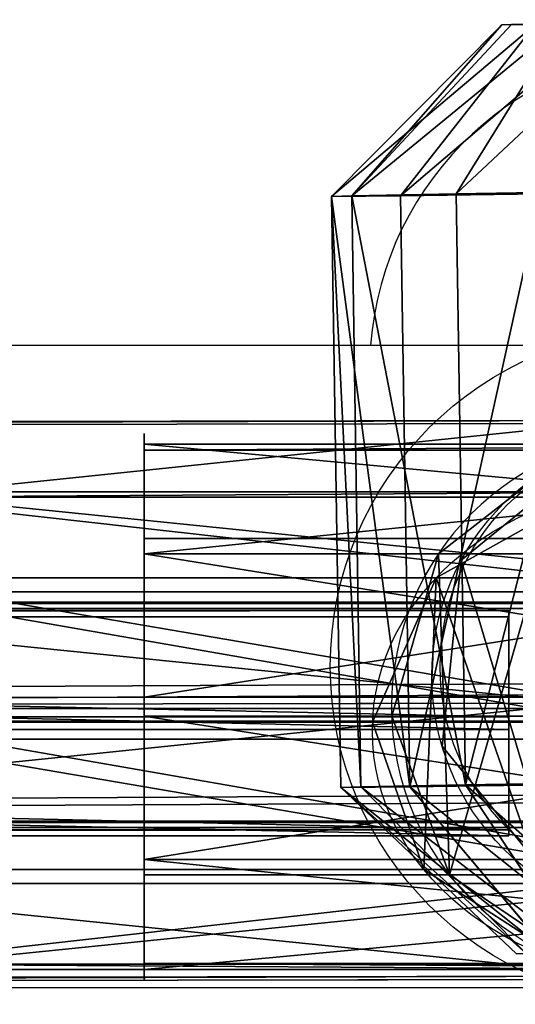
# Model space of a CAD drawing. Units: centimetres. Extents: x -227 to 227, y -199 to 200.
# Drawn here: x -36 to -33, y 32 to 38 of the extents above; entities that cross this region are included whole.
import ezdxf

# ---------------------------------------------------------------- set-up
doc = ezdxf.new("R2010")
doc.units = ezdxf.units.CM
doc.header["$LTSCALE"] = 2.54
doc.layers.get('0').update_dxf_attribs({"true_color": 0xff5454})
doc.layers.add('sketchup', color=7, linetype='Continuous', true_color=0x664400)
doc.layers.add('VP-EQ', color=7, linetype='Continuous', true_color=0x8a3492)

# ---------------------------------------------------------------- blocks, each defined once
blk = doc.blocks.new('Grupuj_44')
at = {"color": 0}
for p, q in [((0, 1.3345, 1.0915), (0, 0.7043, 1.4982)), ((0, 1.2975, 0.3425), (0, 1.3345, 1.0915)), ((29.179, 1.3345, 1.0915), (0, 1.3345, 1.0915)), ((0, 1.3345, 1.0915), (0, 0.7043, 1.4982)), ((0, 1.2975, 0.3425), (0, 1.3345, 1.0915)), ((29.179, 1.3345, 1.0915), (0, 1.3345, 1.0915)), ((0, 0.6302), (0, 1.2975, 0.3425)), ((29.179, 1.2975, 0.3425), (0, 1.2975, 0.3425)), ((0, 0.6302), (0, 1.2975, 0.3425)), ((29.179, 1.2975, 0.3425), (0, 1.2975, 0.3425)), ((0, 0.7043, 1.4982), (0, 0.037, 1.1557)), ((29.179, 0.7043, 1.4982), (0, 0.7043, 1.4982)), ((0, 0.7043, 1.4982), (0, 0.037, 1.1557)), ((29.179, 0.7043, 1.4982), (0, 0.7043, 1.4982)), ((29.179, 0.6302), (0, 0.6302)), ((0, 0, 0.4066), (0, 0.6302)), ((0, 0, 0.4066), (0, 0.6302)), ((29.179, 0.6302), (0, 0.6302)), ((29.179, 0.037, 1.1557), (0, 0.037, 1.1557)), ((0, 0.037, 1.1557), (0, 0, 0.4066)), ((0, 0.037, 1.1557), (0, 0, 0.4066)), ((29.179, 0.037, 1.1557), (0, 0.037, 1.1557)), ((0, 0, 0.4066), (29.179, 0, 0.4066)), ((0, 0, 0.4066), (29.179, 0, 0.4066))]:
    blk.add_line(p, q, dxfattribs=at)
mesh = blk.add_polyface(dxfattribs=at)
corners = [(0, 0.037, 1.1557), (0, 0.6302), (0, 0, 0.4066), (0, 0.7043, 1.4982), (0, 1.2975, 0.3425), (0, 1.3345, 1.0915)]
mesh.append_faces([[corners[k] for k in face] for face in [(0, 1, 2), (4, 3, 5)]], dxfattribs={"vtx0": -1, "color": 0})
mesh.append_faces([[corners[k] for k in face] for face in [(1, 3, 4)]], dxfattribs={"vtx0": -1, "vtx1": -1, "color": 0})
mesh.append_faces([[corners[k] for k in face] for face in [(1, 0, 3)]], dxfattribs={"vtx0": -1, "vtx2": -1, "color": 0})
mesh = blk.add_polyface(dxfattribs=at)
corners = [(0, 0.7043, 1.4982), (29.179, 1.3345, 1.0915), (0, 1.3345, 1.0915), (29.179, 0.7043, 1.4982)]
mesh.append_faces([[corners[k] for k in face] for face in [(0, 1, 2), (1, 0, 3)]], dxfattribs={"vtx0": -1, "color": 0})
mesh = blk.add_polyface(dxfattribs=at)
corners = [(0, 1.3345, 1.0915), (29.179, 1.2975, 0.3425), (0, 1.2975, 0.3425), (29.179, 1.3345, 1.0915)]
mesh.append_faces([[corners[k] for k in face] for face in [(0, 1, 2), (1, 0, 3)]], dxfattribs={"vtx0": -1, "color": 0})
mesh = blk.add_polyface(dxfattribs=at)
corners = [(29.179, 1.2975, 0.3425), (0, 0.6302), (0, 1.2975, 0.3425), (29.179, 0.6302)]
mesh.append_faces([[corners[k] for k in face] for face in [(0, 1, 2), (1, 0, 3)]], dxfattribs={"vtx0": -1, "color": 0})
mesh = blk.add_polyface(dxfattribs=at)
corners = [(0, 0.037, 1.1557), (29.179, 0.7043, 1.4982), (0, 0.7043, 1.4982), (29.179, 0.037, 1.1557)]
mesh.append_faces([[corners[k] for k in face] for face in [(0, 1, 2), (1, 0, 3)]], dxfattribs={"vtx0": -1, "color": 0})
mesh = blk.add_polyface(dxfattribs=at)
corners = [(29.179, 0.6302), (0, 0, 0.4066), (0, 0.6302), (29.179, 0, 0.4066)]
mesh.append_faces([[corners[k] for k in face] for face in [(0, 1, 2), (1, 0, 3)]], dxfattribs={"vtx0": -1, "color": 0})
mesh = blk.add_polyface(dxfattribs=at)
corners = [(29.179, 0, 0.4066), (0, 0.037, 1.1557), (0, 0, 0.4066), (29.179, 0.037, 1.1557)]
mesh.append_faces([[corners[k] for k in face] for face in [(0, 1, 2), (1, 0, 3)]], dxfattribs={"vtx0": -1, "color": 0})
blk = doc.blocks.new('Komponent_6')
at = {"color": 0}
blk.add_blockref('Grupuj_44', (93.621, 0), dxfattribs=at)
blk = doc.blocks.new('Grupuj_41')
at = {"color": 0}
for p, q in [((122.8, 1.3345, 1.0915), (0, 1.3345, 1.0915)), ((122.8, 1.3345, 1.0915), (0, 1.3345, 1.0915)), ((122.8, 1.2975, 0.3425), (0, 1.2975, 0.3425)), ((122.8, 1.2975, 0.3425), (0, 1.2975, 0.3425)), ((122.8, 0.7043, 1.4982), (0, 0.7043, 1.4982)), ((122.8, 0.7043, 1.4982), (0, 0.7043, 1.4982)), ((122.8, 0.6302), (0, 0.6302)), ((122.8, 0.6302), (0, 0.6302)), ((122.8, 0.037, 1.1557), (0, 0.037, 1.1557)), ((122.8, 0.037, 1.1557), (0, 0.037, 1.1557)), ((0, 0, 0.4066), (122.8, 0, 0.4066)), ((0, 0, 0.4066), (122.8, 0, 0.4066))]:
    blk.add_line(p, q, dxfattribs=at)
mesh = blk.add_polyface(dxfattribs=at)
corners = [(0, 0.7043, 1.4982), (122.8, 1.3345, 1.0915), (0, 1.3345, 1.0915), (122.8, 0.7043, 1.4982)]
mesh.append_faces([[corners[k] for k in face] for face in [(0, 1, 2), (1, 0, 3)]], dxfattribs={"vtx0": -1, "color": 0})
mesh = blk.add_polyface(dxfattribs=at)
corners = [(0, 1.3345, 1.0915), (122.8, 1.2975, 0.3425), (0, 1.2975, 0.3425), (122.8, 1.3345, 1.0915)]
mesh.append_faces([[corners[k] for k in face] for face in [(0, 1, 2), (1, 0, 3)]], dxfattribs={"vtx0": -1, "color": 0})
mesh = blk.add_polyface(dxfattribs=at)
corners = [(122.8, 1.2975, 0.3425), (0, 0.6302), (0, 1.2975, 0.3425), (122.8, 0.6302)]
mesh.append_faces([[corners[k] for k in face] for face in [(0, 1, 2), (1, 0, 3)]], dxfattribs={"vtx0": -1, "color": 0})
mesh = blk.add_polyface(dxfattribs=at)
corners = [(0, 0.037, 1.1557), (122.8, 0.7043, 1.4982), (0, 0.7043, 1.4982), (122.8, 0.037, 1.1557)]
mesh.append_faces([[corners[k] for k in face] for face in [(0, 1, 2), (1, 0, 3)]], dxfattribs={"vtx0": -1, "color": 0})
mesh = blk.add_polyface(dxfattribs=at)
corners = [(122.8, 0.6302), (0, 0, 0.4066), (0, 0.6302), (122.8, 0, 0.4066)]
mesh.append_faces([[corners[k] for k in face] for face in [(0, 1, 2), (1, 0, 3)]], dxfattribs={"vtx0": -1, "color": 0})
mesh = blk.add_polyface(dxfattribs=at)
corners = [(122.8, 0, 0.4066), (0, 0.037, 1.1557), (0, 0, 0.4066), (122.8, 0.037, 1.1557)]
mesh.append_faces([[corners[k] for k in face] for face in [(0, 1, 2), (1, 0, 3)]], dxfattribs={"vtx0": -1, "color": 0})
blk = doc.blocks.new('Komponent_5')
at = {"color": 0}
blk.add_blockref('Grupuj_41', (0, 0), dxfattribs=at)
blk = doc.blocks.new('Grupuj_489')
at = {"color": 0}
for p, q in [((1.1701, 3.1091), (1.1701, 3.1091, 6)), ((1.1701, 3.1091), (1.1701, 3.1091, 6)), ((2.1691, 3.0746), (2.1691, 3.0746, 6)), ((2.1691, 3.0746), (2.1691, 3.0746, 6)), ((0.3416, 2.5499), (0.3416, 2.5499, 6)), ((0.3416, 2.5499), (0.3416, 2.5499, 6)), ((2.957, 2.4594), (2.957, 2.4594, 6)), ((2.957, 2.4594), (2.957, 2.4594, 6)), ((0, 1.6105), (0, 1.6105, 6)), ((0, 1.6105), (0, 1.6105, 6)), ((3.2328, 1.4986), (3.2328, 1.4986, 6)), ((3.2328, 1.4986), (3.2328, 1.4986, 6)), ((0.2758, 0.6497), (0.2758, 0.6497, 6)), ((0.2758, 0.6497), (0.2758, 0.6497, 6)), ((2.8912, 0.5592), (2.8912, 0.5592, 6)), ((2.8912, 0.5592), (2.8912, 0.5592, 6)), ((1.0637, 0.0346), (1.0637, 0.0346, 6)), ((1.0637, 0.0346), (1.0637, 0.0346, 6)), ((2.0627, 0), (2.0627, 0, 6)), ((2.0627, 0), (2.0627, 0, 6))]:
    blk.add_line(p, q, dxfattribs=at)
for centre in [(1.6164, 1.5546), (1.6164, 1.5546), (1.6164, 1.5546, 6), (1.6164, 1.5546), (1.6164, 1.5546, 6), (1.6164, 1.5546, 6), (1.6164, 1.5546), (1.6164, 1.5546, 6), (1.6164, 1.5546), (1.6164, 1.5546, 6), (1.6164, 1.5546), (1.6164, 1.5546, 6), (1.6164, 1.5546), (1.6164, 1.5546, 6), (1.6164, 1.5546), (1.6164, 1.5546, 6), (1.6164, 1.5546), (1.6164, 1.5546, 6), (1.6164, 1.5546), (1.6164, 1.5546, 6), (1.6164, 1.5546), (1.6164, 1.5546, 6)]:
    blk.add_circle(centre, 1.6174, dxfattribs=at)
mesh = blk.add_polyface(dxfattribs=at)
corners = [(0.3416, 2.5499), (0.2758, 0.6497), (0, 1.6105), (1.0637, 0.0346), (1.1701, 3.1091), (2.0627, 0), (2.1691, 3.0746), (2.8912, 0.5592), (2.957, 2.4594), (3.2328, 1.4986)]
mesh.append_faces([[corners[k] for k in face] for face in [(0, 1, 2), (7, 8, 9)]], dxfattribs={"vtx0": -1, "color": 0})
mesh.append_faces([[corners[k] for k in face] for face in [(1, 0, 3), (3, 4, 5), (5, 6, 7)]], dxfattribs={"vtx0": -1, "vtx1": -1, "color": 0})
mesh.append_faces([[corners[k] for k in face] for face in [(3, 0, 4), (5, 4, 6), (7, 6, 8)]], dxfattribs={"vtx0": -1, "vtx2": -1, "color": 0})
mesh = blk.add_polyface(dxfattribs=at)
corners = [(0.2758, 0.6497, 6), (0.3416, 2.5499, 6), (0, 1.6105, 6), (1.0637, 0.0346, 6), (1.1701, 3.1091, 6), (2.0627, 0, 6), (2.1691, 3.0746, 6), (2.8912, 0.5592, 6), (2.957, 2.4594, 6), (3.2328, 1.4986, 6)]
mesh.append_faces([[corners[k] for k in face] for face in [(0, 1, 2), (8, 7, 9)]], dxfattribs={"vtx0": -1, "color": 0})
mesh.append_faces([[corners[k] for k in face] for face in [(1, 3, 4), (4, 5, 6), (6, 7, 8)]], dxfattribs={"vtx0": -1, "vtx1": -1, "color": 0})
mesh.append_faces([[corners[k] for k in face] for face in [(1, 0, 3), (4, 3, 5), (6, 5, 7)]], dxfattribs={"vtx0": -1, "vtx2": -1, "color": 0})
mesh = blk.add_polyface(dxfattribs=at)
corners = [(0.3416, 2.5499, 6), (1.1701, 3.1091), (0.3416, 2.5499), (1.1701, 3.1091, 6)]
mesh.append_faces([[corners[k] for k in face] for face in [(0, 1, 2), (1, 0, 3)]], dxfattribs={"vtx0": -1, "color": 0})
mesh = blk.add_polyface(dxfattribs=at)
corners = [(1.1701, 3.1091, 6), (2.1691, 3.0746), (1.1701, 3.1091), (2.1691, 3.0746, 6)]
mesh.append_faces([[corners[k] for k in face] for face in [(0, 1, 2), (1, 0, 3)]], dxfattribs={"vtx0": -1, "color": 0})
mesh = blk.add_polyface(dxfattribs=at)
corners = [(2.1691, 3.0746, 6), (2.957, 2.4594), (2.1691, 3.0746), (2.957, 2.4594, 6)]
mesh.append_faces([[corners[k] for k in face] for face in [(0, 1, 2), (1, 0, 3)]], dxfattribs={"vtx0": -1, "color": 0})
mesh = blk.add_polyface(dxfattribs=at)
corners = [(0.3416, 2.5499, 6), (0, 1.6105), (0, 1.6105, 6), (0.3416, 2.5499)]
mesh.append_faces([[corners[k] for k in face] for face in [(0, 1, 2), (1, 0, 3)]], dxfattribs={"vtx0": -1, "color": 0})
mesh = blk.add_polyface(dxfattribs=at)
corners = [(2.957, 2.4594), (3.2328, 1.4986, 6), (3.2328, 1.4986), (2.957, 2.4594, 6)]
mesh.append_faces([[corners[k] for k in face] for face in [(0, 1, 2), (1, 0, 3)]], dxfattribs={"vtx0": -1, "color": 0})
mesh = blk.add_polyface(dxfattribs=at)
corners = [(0, 1.6105, 6), (0.2758, 0.6497), (0.2758, 0.6497, 6), (0, 1.6105)]
mesh.append_faces([[corners[k] for k in face] for face in [(0, 1, 2), (1, 0, 3)]], dxfattribs={"vtx0": -1, "color": 0})
mesh = blk.add_polyface(dxfattribs=at)
corners = [(3.2328, 1.4986), (2.8912, 0.5592, 6), (2.8912, 0.5592), (3.2328, 1.4986, 6)]
mesh.append_faces([[corners[k] for k in face] for face in [(0, 1, 2), (1, 0, 3)]], dxfattribs={"vtx0": -1, "color": 0})
mesh = blk.add_polyface(dxfattribs=at)
corners = [(1.0637, 0.0346, 6), (0.2758, 0.6497), (1.0637, 0.0346), (0.2758, 0.6497, 6)]
mesh.append_faces([[corners[k] for k in face] for face in [(0, 1, 2), (1, 0, 3)]], dxfattribs={"vtx0": -1, "color": 0})
mesh = blk.add_polyface(dxfattribs=at)
corners = [(2.8912, 0.5592, 6), (2.0627, 0), (2.8912, 0.5592), (2.0627, 0, 6)]
mesh.append_faces([[corners[k] for k in face] for face in [(0, 1, 2), (1, 0, 3)]], dxfattribs={"vtx0": -1, "color": 0})
mesh = blk.add_polyface(dxfattribs=at)
corners = [(2.0627, 0, 6), (1.0637, 0.0346), (2.0627, 0), (1.0637, 0.0346, 6)]
mesh.append_faces([[corners[k] for k in face] for face in [(0, 1, 2), (1, 0, 3)]], dxfattribs={"vtx0": -1, "color": 0})
blk = doc.blocks.new('Grupuj_37')
at = {"color": 0}
for p, q in [((1.1701, 3.1091), (1.1701, 3.1091, 5.0054)), ((1.1701, 3.1091), (1.1701, 3.1091, 5.0054)), ((2.1691, 3.0746), (2.1691, 3.0746, 5.0054)), ((2.1691, 3.0746), (2.1691, 3.0746, 5.0054)), ((0.3416, 2.5499), (0.3416, 2.5499, 5.0054)), ((0.3416, 2.5499), (0.3416, 2.5499, 5.0054)), ((2.957, 2.4594), (2.957, 2.4594, 5.0054)), ((2.957, 2.4594), (2.957, 2.4594, 5.0054)), ((0, 1.6105), (0, 1.6105, 5.0054)), ((0, 1.6105), (0, 1.6105, 5.0054)), ((3.2328, 1.4986), (3.2328, 1.4986, 5.0054)), ((3.2328, 1.4986), (3.2328, 1.4986, 5.0054)), ((0.2758, 0.6497), (0.2758, 0.6497, 5.0054)), ((0.2758, 0.6497), (0.2758, 0.6497, 5.0054)), ((2.8912, 0.5592), (2.8912, 0.5592, 5.0054)), ((2.8912, 0.5592), (2.8912, 0.5592, 5.0054)), ((1.0637, 0.0346), (1.0637, 0.0346, 5.0054)), ((1.0637, 0.0346), (1.0637, 0.0346, 5.0054)), ((2.0627, 0), (2.0627, 0, 5.0054)), ((2.0627, 0), (2.0627, 0, 5.0054))]:
    blk.add_line(p, q, dxfattribs=at)
for centre in [(1.6164, 1.5546), (1.6164, 1.5546), (1.6164, 1.5546, 5.0054), (1.6164, 1.5546), (1.6164, 1.5546, 5.0054), (1.6164, 1.5546, 5.0054), (1.6164, 1.5546), (1.6164, 1.5546, 5.0054), (1.6164, 1.5546), (1.6164, 1.5546, 5.0054), (1.6164, 1.5546), (1.6164, 1.5546, 5.0054), (1.6164, 1.5546), (1.6164, 1.5546, 5.0054), (1.6164, 1.5546), (1.6164, 1.5546, 5.0054), (1.6164, 1.5546), (1.6164, 1.5546, 5.0054), (1.6164, 1.5546), (1.6164, 1.5546, 5.0054), (1.6164, 1.5546), (1.6164, 1.5546, 5.0054)]:
    blk.add_circle(centre, 1.6174, dxfattribs=at)
mesh = blk.add_polyface(dxfattribs=at)
corners = [(0.3416, 2.5499), (0.2758, 0.6497), (0, 1.6105), (1.0637, 0.0346), (1.1701, 3.1091), (2.0627, 0), (2.1691, 3.0746), (2.8912, 0.5592), (2.957, 2.4594), (3.2328, 1.4986)]
mesh.append_faces([[corners[k] for k in face] for face in [(0, 1, 2), (7, 8, 9)]], dxfattribs={"vtx0": -1, "color": 0})
mesh.append_faces([[corners[k] for k in face] for face in [(1, 0, 3), (3, 4, 5), (5, 6, 7)]], dxfattribs={"vtx0": -1, "vtx1": -1, "color": 0})
mesh.append_faces([[corners[k] for k in face] for face in [(3, 0, 4), (5, 4, 6), (7, 6, 8)]], dxfattribs={"vtx0": -1, "vtx2": -1, "color": 0})
mesh = blk.add_polyface(dxfattribs=at)
corners = [(0.2758, 0.6497, 5.0054), (0.3416, 2.5499, 5.0054), (0, 1.6105, 5.0054), (1.0637, 0.0346, 5.0054), (1.1701, 3.1091, 5.0054), (2.0627, 0, 5.0054), (2.1691, 3.0746, 5.0054), (2.8912, 0.5592, 5.0054), (2.957, 2.4594, 5.0054), (3.2328, 1.4986, 5.0054)]
mesh.append_faces([[corners[k] for k in face] for face in [(0, 1, 2), (8, 7, 9)]], dxfattribs={"vtx0": -1, "color": 0})
mesh.append_faces([[corners[k] for k in face] for face in [(1, 3, 4), (4, 5, 6), (6, 7, 8)]], dxfattribs={"vtx0": -1, "vtx1": -1, "color": 0})
mesh.append_faces([[corners[k] for k in face] for face in [(1, 0, 3), (4, 3, 5), (6, 5, 7)]], dxfattribs={"vtx0": -1, "vtx2": -1, "color": 0})
mesh = blk.add_polyface(dxfattribs=at)
corners = [(0.3416, 2.5499, 5.0054), (1.1701, 3.1091), (0.3416, 2.5499), (1.1701, 3.1091, 5.0054)]
mesh.append_faces([[corners[k] for k in face] for face in [(0, 1, 2), (1, 0, 3)]], dxfattribs={"vtx0": -1, "color": 0})
mesh = blk.add_polyface(dxfattribs=at)
corners = [(1.1701, 3.1091, 5.0054), (2.1691, 3.0746), (1.1701, 3.1091), (2.1691, 3.0746, 5.0054)]
mesh.append_faces([[corners[k] for k in face] for face in [(0, 1, 2), (1, 0, 3)]], dxfattribs={"vtx0": -1, "color": 0})
mesh = blk.add_polyface(dxfattribs=at)
corners = [(2.1691, 3.0746), (2.957, 2.4594, 5.0054), (2.957, 2.4594), (2.1691, 3.0746, 5.0054)]
mesh.append_faces([[corners[k] for k in face] for face in [(0, 1, 2), (1, 0, 3)]], dxfattribs={"vtx0": -1, "color": 0})
mesh = blk.add_polyface(dxfattribs=at)
corners = [(0, 1.6105, 5.0054), (0.3416, 2.5499), (0, 1.6105), (0.3416, 2.5499, 5.0054)]
mesh.append_faces([[corners[k] for k in face] for face in [(0, 1, 2), (1, 0, 3)]], dxfattribs={"vtx0": -1, "color": 0})
mesh = blk.add_polyface(dxfattribs=at)
corners = [(2.957, 2.4594), (3.2328, 1.4986, 5.0054), (3.2328, 1.4986), (2.957, 2.4594, 5.0054)]
mesh.append_faces([[corners[k] for k in face] for face in [(0, 1, 2), (1, 0, 3)]], dxfattribs={"vtx0": -1, "color": 0})
mesh = blk.add_polyface(dxfattribs=at)
corners = [(0.2758, 0.6497, 5.0054), (0, 1.6105), (0.2758, 0.6497), (0, 1.6105, 5.0054)]
mesh.append_faces([[corners[k] for k in face] for face in [(0, 1, 2), (1, 0, 3)]], dxfattribs={"vtx0": -1, "color": 0})
mesh = blk.add_polyface(dxfattribs=at)
corners = [(3.2328, 1.4986), (2.8912, 0.5592, 5.0054), (2.8912, 0.5592), (3.2328, 1.4986, 5.0054)]
mesh.append_faces([[corners[k] for k in face] for face in [(0, 1, 2), (1, 0, 3)]], dxfattribs={"vtx0": -1, "color": 0})
mesh = blk.add_polyface(dxfattribs=at)
corners = [(1.0637, 0.0346), (0.2758, 0.6497, 5.0054), (0.2758, 0.6497), (1.0637, 0.0346, 5.0054)]
mesh.append_faces([[corners[k] for k in face] for face in [(0, 1, 2), (1, 0, 3)]], dxfattribs={"vtx0": -1, "color": 0})
mesh = blk.add_polyface(dxfattribs=at)
corners = [(2.8912, 0.5592, 5.0054), (2.0627, 0), (2.8912, 0.5592), (2.0627, 0, 5.0054)]
mesh.append_faces([[corners[k] for k in face] for face in [(0, 1, 2), (1, 0, 3)]], dxfattribs={"vtx0": -1, "color": 0})
mesh = blk.add_polyface(dxfattribs=at)
corners = [(2.0627, 0, 5.0054), (1.0637, 0.0346), (2.0627, 0), (1.0637, 0.0346, 5.0054)]
mesh.append_faces([[corners[k] for k in face] for face in [(0, 1, 2), (1, 0, 3)]], dxfattribs={"vtx0": -1, "color": 0})
blk = doc.blocks.new('Grupuj_488')
at = {"color": 0, "xscale": 0.9090909090909093, "yscale": 0.9090909090909093, "rotation": 360}
blk.add_blockref('Grupuj_489', (0, 0), dxfattribs=at)
at = {"color": 0, "extrusion": (-1, 6.10623e-17, -3.48052e-16), "yscale": 0.9090909090909093, "zscale": 0.9090909090909093, "rotation": 90}
blk.add_blockref('Grupuj_37', (0, 1.3514, -5.7714), dxfattribs=at)
blk = doc.blocks.new('Komponent_3')
at = {"color": 18, "true_color": 0x030303, "xscale": 1.1, "yscale": 1.1}
blk.add_blockref('Grupuj_488', (0, 0), dxfattribs=at)
blk = doc.blocks.new('Grupuj_40')
at = {"color": 0}
for p, q in [((0.806, 2.2994), (0.806, 2.2994, 4.5)), ((0.806, 2.2994), (0.806, 2.2994, 4.5)), ((1.7196, 2.2057), (1.7196, 2.2057, 4.5)), ((1.7196, 2.2057), (1.7196, 2.2057, 4.5)), ((0.0937, 1.7196), (0.0937, 1.7196, 4.5)), ((0.0937, 1.7196), (0.0937, 1.7196, 4.5)), ((2.2994, 1.4934), (2.2994, 1.4934, 4.5)), ((2.2994, 1.4934), (2.2994, 1.4934, 4.5)), ((0, 0.806), (0, 0.806, 4.5)), ((0, 0.806), (0, 0.806, 4.5)), ((2.2057, 0.5798), (2.2057, 0.5798, 4.5)), ((2.2057, 0.5798), (2.2057, 0.5798, 4.5)), ((0.5798, 0.0937), (0.5798, 0.0937, 4.5)), ((0.5798, 0.0937), (0.5798, 0.0937, 4.5)), ((1.4934, 0), (1.4934, 0, 4.5)), ((1.4934, 0), (1.4934, 0, 4.5))]:
    blk.add_line(p, q, dxfattribs=at)
for centre in [(1.1497, 1.1497), (1.1497, 1.1497, 4.5), (1.1497, 1.1497), (1.1497, 1.1497, 4.5), (1.1497, 1.1497), (1.1497, 1.1497, 4.5), (1.1497, 1.1497), (1.1497, 1.1497, 4.5), (1.1497, 1.1497), (1.1497, 1.1497, 4.5), (1.1497, 1.1497), (1.1497, 1.1497, 4.5), (1.1497, 1.1497), (1.1497, 1.1497, 4.5), (1.1497, 1.1497), (1.1497, 1.1497, 4.5), (1.1497, 1.1497, 4.5), (1.1497, 1.1497)]:
    blk.add_circle(centre, 1.2, dxfattribs=at)
mesh = blk.add_polyface(dxfattribs=at)
corners = [(0.5798, 0.0937, 4.5), (0.0937, 1.7196, 4.5), (0, 0.806, 4.5), (0.806, 2.2994, 4.5), (1.4934, 0, 4.5), (1.7196, 2.2057, 4.5), (2.2057, 0.5798, 4.5), (2.2994, 1.4934, 4.5)]
mesh.append_faces([[corners[k] for k in face] for face in [(0, 1, 2), (5, 6, 7)]], dxfattribs={"vtx0": -1, "color": 0})
mesh.append_faces([[corners[k] for k in face] for face in [(1, 0, 3), (3, 4, 5)]], dxfattribs={"vtx0": -1, "vtx1": -1, "color": 0})
mesh.append_faces([[corners[k] for k in face] for face in [(3, 0, 4), (5, 4, 6)]], dxfattribs={"vtx0": -1, "vtx2": -1, "color": 0})
mesh = blk.add_polyface(dxfattribs=at)
corners = [(0.0937, 1.7196), (0.5798, 0.0937), (0, 0.806), (0.806, 2.2994), (1.4934, 0), (1.7196, 2.2057), (2.2057, 0.5798), (2.2994, 1.4934)]
mesh.append_faces([[corners[k] for k in face] for face in [(0, 1, 2), (6, 5, 7)]], dxfattribs={"vtx0": -1, "color": 0})
mesh.append_faces([[corners[k] for k in face] for face in [(1, 3, 4), (4, 5, 6)]], dxfattribs={"vtx0": -1, "vtx1": -1, "color": 0})
mesh.append_faces([[corners[k] for k in face] for face in [(1, 0, 3), (4, 3, 5)]], dxfattribs={"vtx0": -1, "vtx2": -1, "color": 0})
mesh = blk.add_polyface(dxfattribs=at)
corners = [(0.0937, 1.7196, 4.5), (0.806, 2.2994), (0.0937, 1.7196), (0.806, 2.2994, 4.5)]
mesh.append_faces([[corners[k] for k in face] for face in [(0, 1, 2), (1, 0, 3)]], dxfattribs={"vtx0": -1, "color": 0})
mesh = blk.add_polyface(dxfattribs=at)
corners = [(0.806, 2.2994, 4.5), (1.7196, 2.2057), (0.806, 2.2994), (1.7196, 2.2057, 4.5)]
mesh.append_faces([[corners[k] for k in face] for face in [(0, 1, 2), (1, 0, 3)]], dxfattribs={"vtx0": -1, "color": 0})
mesh = blk.add_polyface(dxfattribs=at)
corners = [(1.7196, 2.2057), (2.2994, 1.4934, 4.5), (2.2994, 1.4934), (1.7196, 2.2057, 4.5)]
mesh.append_faces([[corners[k] for k in face] for face in [(0, 1, 2), (1, 0, 3)]], dxfattribs={"vtx0": -1, "color": 0})
mesh = blk.add_polyface(dxfattribs=at)
corners = [(0.0937, 1.7196, 4.5), (0, 0.806), (0, 0.806, 4.5), (0.0937, 1.7196)]
mesh.append_faces([[corners[k] for k in face] for face in [(0, 1, 2), (1, 0, 3)]], dxfattribs={"vtx0": -1, "color": 0})
mesh = blk.add_polyface(dxfattribs=at)
corners = [(2.2994, 1.4934), (2.2057, 0.5798, 4.5), (2.2057, 0.5798), (2.2994, 1.4934, 4.5)]
mesh.append_faces([[corners[k] for k in face] for face in [(0, 1, 2), (1, 0, 3)]], dxfattribs={"vtx0": -1, "color": 0})
mesh = blk.add_polyface(dxfattribs=at)
corners = [(0, 0.806, 4.5), (0.5798, 0.0937), (0.5798, 0.0937, 4.5), (0, 0.806)]
mesh.append_faces([[corners[k] for k in face] for face in [(0, 1, 2), (1, 0, 3)]], dxfattribs={"vtx0": -1, "color": 0})
mesh = blk.add_polyface(dxfattribs=at)
corners = [(2.2057, 0.5798, 4.5), (1.4934, 0), (2.2057, 0.5798), (1.4934, 0, 4.5)]
mesh.append_faces([[corners[k] for k in face] for face in [(0, 1, 2), (1, 0, 3)]], dxfattribs={"vtx0": -1, "color": 0})
mesh = blk.add_polyface(dxfattribs=at)
corners = [(1.4934, 0, 4.5), (0.5798, 0.0937), (1.4934, 0), (0.5798, 0.0937, 4.5)]
mesh.append_faces([[corners[k] for k in face] for face in [(0, 1, 2), (1, 0, 3)]], dxfattribs={"vtx0": -1, "color": 0})
blk = doc.blocks.new('Komponent_4')
at = {"color": 254, "true_color": 0xe2e2e2}
blk.add_blockref('Grupuj_40', (0, 0), dxfattribs=at)
blk = doc.blocks.new('Grupuj_290')
at = {"layer": 'sketchup', "color": 0}
for p, q in [((0, 4.483, 2.2767), (1.0085, 5.4993, 2.129)), ((0, 4.483, 2.2767), (1.0085, 5.4993, 2.129)), ((0.1202, 4.4872, 1.2484), (1.0665, 5.5014, 1.633)), ((0.1202, 4.4872, 1.2484), (1.0665, 5.5014, 1.633)), ((1.2062, 5.5014, 2.5876), (0.41, 4.4872, 3.2273)), ((1.2062, 5.5014, 2.5876), (0.41, 4.4872, 3.2273)), ((0.7384, 4.4989, 0.418), (1.3647, 5.507, 1.2325)), ((0.7384, 4.4989, 0.418), (1.3647, 5.507, 1.2325)), ((1.0085, 5.4993, 2.129), (1.0665, 5.5014, 1.633)), ((1.0085, 5.4993, 2.129), (1.2062, 5.5014, 2.5876)), ((1.0085, 5.4993, 2.129), (1.0665, 5.5014, 1.633)), ((1.0085, 5.4993, 2.129), (1.2062, 5.5014, 2.5876)), ((1.0665, 5.5014, 1.633), (1.3647, 5.507, 1.2325)), ((1.0665, 5.5014, 1.633), (1.3647, 5.507, 1.2325)), ((0.7384, 4.4989, 0.418), (0.1202, 4.4872, 1.2484)), ((0.7384, 4.4989, 0.418), (0.1202, 4.4872, 1.2484)), ((0.41, 4.4872, 3.2273), (1.2402, 4.4989, 3.8456)), ((0.41, 4.4872, 3.2273), (1.2402, 4.4989, 3.8456)), ((1.6889, 4.5148, 0.0081), (0.7384, 4.4989, 0.418)), ((1.6889, 4.5148, 0.0081), (0.7384, 4.4989, 0.418)), ((0.7384, 4.4989, 0.418), (0.7935, 0.9993, 0.41)), ((0.7384, 4.4989, 0.418), (0.7935, 0.9993, 0.41)), ((0.1202, 4.4872, 1.2484), (0, 4.483, 2.2767)), ((0, 4.483, 2.2767), (0.41, 4.4872, 3.2273)), ((0.1202, 4.4872, 1.2484), (0, 4.483, 2.2767)), ((0, 4.483, 2.2767), (0.41, 4.4872, 3.2273)), ((0, 4.483, 2.2767), (0.0551, 0.9834, 2.2686)), ((0, 4.483, 2.2767), (0.0551, 0.9834, 2.2686)), ((0.1202, 4.4872, 1.2484), (0.1753, 0.9877, 1.2403)), ((0.1202, 4.4872, 1.2484), (0.1753, 0.9877, 1.2403)), ((0.41, 4.4872, 3.2273), (0.465, 0.9877, 3.2192)), ((0.41, 4.4872, 3.2273), (0.465, 0.9877, 3.2192)), ((0.1753, 0.9877, 1.2403), (0.7935, 0.9993, 0.41)), ((0.1753, 0.9877, 1.2403), (0.7935, 0.9993, 0.41)), ((1.2953, 0.9993, 3.8375), (0.465, 0.9877, 3.2192)), ((1.2953, 0.9993, 3.8375), (0.465, 0.9877, 3.2192)), ((0.7935, 0.9993, 0.41), (1.744, 1.0152)), ((0.7935, 0.9993, 0.41), (1.744, 1.0152)), ((0.7935, 0.9993, 0.41), (1.4512, 0.0077, 1.2198)), ((0.7935, 0.9993, 0.41), (1.4512, 0.0077, 1.2198)), ((0.0551, 0.9834, 2.2686), (0.1753, 0.9877, 1.2403)), ((0.465, 0.9877, 3.2192), (0.0551, 0.9834, 2.2686)), ((0.465, 0.9877, 3.2192), (0.0551, 0.9834, 2.2686)), ((0.0551, 0.9834, 2.2686), (0.1753, 0.9877, 1.2403)), ((0.0551, 0.9834, 2.2686), (1.0951, 0, 2.1163)), ((0.0551, 0.9834, 2.2686), (1.0951, 0, 2.1163)), ((0.1753, 0.9877, 1.2403), (1.153, 0.0021, 1.6203)), ((0.1753, 0.9877, 1.2403), (1.153, 0.0021, 1.6203)), ((0.465, 0.9877, 3.2192), (1.2928, 0.0021, 2.5749)), ((0.465, 0.9877, 3.2192), (1.2928, 0.0021, 2.5749))]:
    blk.add_line(p, q, dxfattribs=at)
mesh = blk.add_polyface(dxfattribs=at)
corners = [(1.0085, 5.4993, 2.129), (0.1202, 4.4872, 1.2484), (0, 4.483, 2.2767), (1.0665, 5.5014, 1.633)]
mesh.append_faces([[corners[k] for k in face] for face in [(0, 1, 2), (1, 0, 3)]], dxfattribs={"vtx0": -1, "color": 0})
mesh = blk.add_polyface(dxfattribs=at)
corners = [(0, 4.483, 2.2767), (1.2062, 5.5014, 2.5876), (1.0085, 5.4993, 2.129), (0.41, 4.4872, 3.2273)]
mesh.append_faces([[corners[k] for k in face] for face in [(0, 1, 2), (1, 0, 3)]], dxfattribs={"vtx0": -1, "color": 0})
mesh = blk.add_polyface(dxfattribs=at)
corners = [(0.1202, 4.4872, 1.2484), (1.3647, 5.507, 1.2325), (0.7384, 4.4989, 0.418), (1.0665, 5.5014, 1.633)]
mesh.append_faces([[corners[k] for k in face] for face in [(0, 1, 2), (1, 0, 3)]], dxfattribs={"vtx0": -1, "color": 0})
mesh = blk.add_polyface(dxfattribs=at)
corners = [(0.41, 4.4872, 3.2273), (1.6067, 5.507, 2.8858), (1.2062, 5.5014, 2.5876), (1.2402, 4.4989, 3.8456)]
mesh.append_faces([[corners[k] for k in face] for face in [(0, 1, 2), (1, 0, 3)]], dxfattribs={"vtx0": -1, "color": 0})
mesh = blk.add_polyface(dxfattribs=at)
corners = [(0.7384, 4.4989, 0.418), (1.8232, 5.5147, 1.0347), (1.6889, 4.5148, 0.0081), (1.3647, 5.507, 1.2325)]
mesh.append_faces([[corners[k] for k in face] for face in [(0, 1, 2), (1, 0, 3)]], dxfattribs={"vtx0": -1, "color": 0})
mesh = blk.add_polyface(dxfattribs=at)
corners = [(1.3647, 5.507, 1.2325), (2.3191, 5.5223, 1.0927), (1.8232, 5.5147, 1.0347), (2.7196, 5.5279, 1.391), (1.0665, 5.5014, 1.633), (2.9173, 5.53, 1.8495), (1.0085, 5.4993, 2.129), (2.8593, 5.5279, 2.3455), (1.2062, 5.5014, 2.5876), (2.5612, 5.5223, 2.7461), (1.6067, 5.507, 2.8858), (2.1027, 5.5147, 2.9438)]
mesh.append_faces([[corners[k] for k in face] for face in [(0, 1, 2), (9, 10, 11)]], dxfattribs={"vtx0": -1, "color": 0})
mesh.append_faces([[corners[k] for k in face] for face in [(1, 0, 3), (3, 4, 5), (5, 6, 7), (7, 8, 9)]], dxfattribs={"vtx0": -1, "vtx1": -1, "color": 0})
mesh.append_faces([[corners[k] for k in face] for face in [(3, 0, 4), (5, 4, 6), (7, 6, 8), (9, 8, 10)]], dxfattribs={"vtx0": -1, "vtx2": -1, "color": 0})
mesh = blk.add_polyface(dxfattribs=at)
corners = [(0.1202, 4.4872, 1.2484), (0.7935, 0.9993, 0.41), (0.1753, 0.9877, 1.2403), (0.7384, 4.4989, 0.418)]
mesh.append_faces([[corners[k] for k in face] for face in [(0, 1, 2), (1, 0, 3)]], dxfattribs={"vtx0": -1, "color": 0})
mesh = blk.add_polyface(dxfattribs=at)
corners = [(0.465, 0.9877, 3.2192), (1.2402, 4.4989, 3.8456), (0.41, 4.4872, 3.2273), (1.2953, 0.9993, 3.8375)]
mesh.append_faces([[corners[k] for k in face] for face in [(0, 1, 2), (1, 0, 3)]], dxfattribs={"vtx0": -1, "color": 0})
mesh = blk.add_polyface(dxfattribs=at)
corners = [(1.6889, 4.5148, 0.0081), (0.7935, 0.9993, 0.41), (0.7384, 4.4989, 0.418), (1.744, 1.0152)]
mesh.append_faces([[corners[k] for k in face] for face in [(0, 1, 2), (1, 0, 3)]], dxfattribs={"vtx0": -1, "color": 0})
mesh = blk.add_polyface(dxfattribs=at)
corners = [(0, 4.483, 2.2767), (0.1753, 0.9877, 1.2403), (0.0551, 0.9834, 2.2686), (0.1202, 4.4872, 1.2484)]
mesh.append_faces([[corners[k] for k in face] for face in [(0, 1, 2), (1, 0, 3)]], dxfattribs={"vtx0": -1, "color": 0})
mesh = blk.add_polyface(dxfattribs=at)
corners = [(0.465, 0.9877, 3.2192), (0, 4.483, 2.2767), (0.0551, 0.9834, 2.2686), (0.41, 4.4872, 3.2273)]
mesh.append_faces([[corners[k] for k in face] for face in [(0, 1, 2), (1, 0, 3)]], dxfattribs={"vtx0": -1, "color": 0})
mesh = blk.add_polyface(dxfattribs=at)
corners = [(1.4512, 0.0077, 1.2198), (0.1753, 0.9877, 1.2403), (0.7935, 0.9993, 0.41), (1.153, 0.0021, 1.6203)]
mesh.append_faces([[corners[k] for k in face] for face in [(0, 1, 2), (1, 0, 3)]], dxfattribs={"vtx0": -1, "color": 0})
mesh = blk.add_polyface(dxfattribs=at)
corners = [(1.6933, 0.0077, 2.8731), (0.465, 0.9877, 3.2192), (1.2928, 0.0021, 2.5749), (1.2953, 0.9993, 3.8375)]
mesh.append_faces([[corners[k] for k in face] for face in [(0, 1, 2), (1, 0, 3)]], dxfattribs={"vtx0": -1, "color": 0})
mesh = blk.add_polyface(dxfattribs=at)
corners = [(1.9097, 0.0153, 1.0221), (0.7935, 0.9993, 0.41), (1.744, 1.0152), (1.4512, 0.0077, 1.2198)]
mesh.append_faces([[corners[k] for k in face] for face in [(0, 1, 2), (1, 0, 3)]], dxfattribs={"vtx0": -1, "color": 0})
mesh = blk.add_polyface(dxfattribs=at)
corners = [(1.2928, 0.0021, 2.5749), (0.0551, 0.9834, 2.2686), (1.0951, 0, 2.1163), (0.465, 0.9877, 3.2192)]
mesh.append_faces([[corners[k] for k in face] for face in [(0, 1, 2), (1, 0, 3)]], dxfattribs={"vtx0": -1, "color": 0})
mesh = blk.add_polyface(dxfattribs=at)
corners = [(1.153, 0.0021, 1.6203), (0.0551, 0.9834, 2.2686), (0.1753, 0.9877, 1.2403), (1.0951, 0, 2.1163)]
mesh.append_faces([[corners[k] for k in face] for face in [(0, 1, 2), (1, 0, 3)]], dxfattribs={"vtx0": -1, "color": 0})
blk = doc.blocks.new('Komponent_97')
at = {"color": 18, "true_color": 0x030303}
blk.add_blockref('Grupuj_290', (0, 0), dxfattribs=at)
blk = doc.blocks.new('Grupuj_45')
at = {"color": 0}
for p, q in [((32.3765, 3.3517, 6.9978), (16.2003, 3.3261, 5.2451)), ((32.3765, 3.3517, 6.9978), (16.2003, 3.3261, 5.2451)), ((32.5386, 3.371, 5.1259), (16.4428, 3.3456, 3.3819)), ((32.5386, 3.371, 5.1259), (16.4428, 3.3456, 3.3819)), ((32.2989, 1.6966, 7.9179), (16.0842, 1.671, 6.161)), ((32.2989, 1.6966, 7.9179), (16.0842, 1.671, 6.161)), ((32.6232, 1.7353, 4.1741), (16.5692, 1.71, 2.4346)), ((32.6232, 1.7353, 4.1741), (16.5692, 1.71, 2.4346)), ((32.3834, 0.0609, 6.9661), (16.2106, 0.0354, 5.2138)), ((32.3834, 0.0609, 6.9661), (16.2106, 0.0354, 5.2138)), ((16.4531, 0.0549, 3.3506), (32.5456, 0.0803, 5.0942)), ((16.4531, 0.0549, 3.3506), (32.5456, 0.0803, 5.0942))]:
    blk.add_line(p, q, dxfattribs=at)
mesh = blk.add_polyface(dxfattribs=at)
corners = [(32.2989, 1.6966, 7.9179), (16.2003, 3.3261, 5.2451), (16.0842, 1.671, 6.161), (32.3765, 3.3517, 6.9978)]
mesh.append_faces([[corners[k] for k in face] for face in [(0, 1, 2), (1, 0, 3)]], dxfattribs={"vtx0": -1, "color": 0})
mesh = blk.add_polyface(dxfattribs=at)
corners = [(16.2003, 3.3261, 5.2451), (32.5386, 3.371, 5.1259), (16.4428, 3.3456, 3.3819), (32.3765, 3.3517, 6.9978)]
mesh.append_faces([[corners[k] for k in face] for face in [(0, 1, 2), (1, 0, 3)]], dxfattribs={"vtx0": -1, "color": 0})
mesh = blk.add_polyface(dxfattribs=at)
corners = [(32.5386, 3.371, 5.1259), (16.5692, 1.71, 2.4346), (16.4428, 3.3456, 3.3819), (32.6232, 1.7353, 4.1741)]
mesh.append_faces([[corners[k] for k in face] for face in [(0, 1, 2), (1, 0, 3)]], dxfattribs={"vtx0": -1, "color": 0})
mesh = blk.add_polyface(dxfattribs=at)
corners = [(16.2106, 0.0354, 5.2138), (32.2989, 1.6966, 7.9179), (16.0842, 1.671, 6.161), (32.3834, 0.0609, 6.9661)]
mesh.append_faces([[corners[k] for k in face] for face in [(0, 1, 2), (1, 0, 3)]], dxfattribs={"vtx0": -1, "color": 0})
mesh = blk.add_polyface(dxfattribs=at)
corners = [(16.5692, 1.71, 2.4346), (32.5456, 0.0803, 5.0942), (16.4531, 0.0549, 3.3506), (32.6232, 1.7353, 4.1741)]
mesh.append_faces([[corners[k] for k in face] for face in [(0, 1, 2), (1, 0, 3)]], dxfattribs={"vtx0": -1, "color": 0})
mesh = blk.add_polyface(dxfattribs=at)
corners = [(32.5456, 0.0803, 5.0942), (16.2106, 0.0354, 5.2138), (16.4531, 0.0549, 3.3506), (32.3834, 0.0609, 6.9661)]
mesh.append_faces([[corners[k] for k in face] for face in [(0, 1, 2), (1, 0, 3)]], dxfattribs={"vtx0": -1, "color": 0})
blk = doc.blocks.new('Grupuj_47')
at = {"color": 0}
for name, p in [('Komponent_97', (30.921, 0.5733, 61.8667)), ('Komponent_5', (3.6, 1.3202, 63.1931)), ('Komponent_5', (3.6, 1.3202, 3.2228))]:
    blk.add_blockref(name, p, dxfattribs=at)
at = {"color": 253, "true_color": 0xa8a8a8}
blk.add_blockref('Grupuj_45', (0.1175, 0.3602, 87.4501), dxfattribs=at)
at = {"color": 0, "extrusion": (0, 0, -1), "zscale": -1}
blk.add_blockref('Komponent_3', (-34.5111, 0.4809, -30.9854), dxfattribs=at)
at = {"color": 0, "extrusion": (-1, 0, 3.33067e-16), "zscale": -1, "rotation": 90}
blk.add_blockref('Komponent_3', (-0.4809, 2.6177, -29.8134), dxfattribs=at)
at = {"color": 0, "xscale": 1.204224, "yscale": 1.204224, "zscale": 1.204224}
blk.add_blockref('Komponent_4', (31.5767, 0.8317, 87.6682), dxfattribs=at)
at = {"color": 0, "extrusion": (2.60902e-15, 0, -1)}
blk.add_blockref('Komponent_6', (-125.5926, 1.2708, -34.7859), dxfattribs=at)
blk = doc.blocks.new('Komponent_7')
at = {"color": 0}
blk.add_blockref('Grupuj_47', (0, 0, 0.0223), dxfattribs=at)
blk = doc.blocks.new('Grupuj_51')
at = {"color": 141, "true_color": 0x44d2fe}
blk.add_blockref('Komponent_7', (12.8, 80.9188, 13.9317), dxfattribs=at)
blk = doc.blocks.new('WD1431')
at = {"color": 7, "linetype": 'Continuous', "lineweight": 25}
for radius in [2, 1.35]:
    blk.add_circle((727.5241, 297.2662), radius, dxfattribs=at)
blk.add_arc((727.3912, 295.5062), 1.9, 184.25565, 355.72825, dxfattribs=at)
for points, knots in [([(760.0241, 299.1662), (759.3344, 299.1662), (757.9982, 299.1662), (756.0568, 299.1662), (754.2441, 299.1662), (752.5606, 299.1662), (751.0066, 299.1662), (749.606, 299.1662), (748.3543, 299.1662), (747.2469, 299.1662), (746.2531, 299.1662), (745.3406, 299.1662), (743.89, 299.1662), (741.8464, 299.1662), (739.1862, 299.1662), (734.966, 299.1662), (731.267, 299.1662), (728.4669, 299.1662), (728.1018, 299.1662)], [0, 0, 0, 0, 0.065159, 0.126235, 0.183222, 0.236114, 0.284907, 0.329598, 0.367974, 0.402698, 0.433766, 0.461422, 0.488472, 0.57009, 0.653375, 0.738148, 0.965862, 1, 1, 1, 1]), ([(728.0941, 295.3662), (728.5304, 295.3662), (729.7779, 295.3662), (731.8341, 295.3662), (734.2357, 295.3662), (736.5695, 295.3662), (738.7988, 295.3662), (740.4785, 295.3662), (741.6779, 295.3662), (742.4682, 295.3662), (743.354, 295.3662), (744.3372, 295.3662), (745.4176, 295.3662), (746.5951, 295.3662), (747.8695, 295.3662), (749.2647, 295.3662), (750.7836, 295.3662), (752.4291, 295.3662), (754.1798, 295.3662), (756.0353, 295.3662), (757.9955, 295.3662), (759.3362, 295.3662), (760.0241, 295.3662)], [0, 0, 0, 0, 0.040806, 0.116693, 0.192473, 0.265707, 0.335377, 0.401486, 0.423285, 0.44795, 0.475673, 0.506454, 0.54029, 0.577181, 0.617123, 0.660115, 0.708422, 0.76007, 0.815057, 0.873377, 0.935026, 1, 1, 1, 1])]:
    blk.add_open_spline(points, degree=3, knots=knots, dxfattribs=at)
blk = doc.blocks.new('wd1431 2d')
at = {"layer": 'VP-EQ', "color": 0, "rotation": 180}
blk.add_blockref('WD1431', (2273.4886, 780.979), dxfattribs=at)

msp = doc.modelspace()

# ---------------------------------------------------------------- block references
at = {"color": 0}
msp.add_blockref('Grupuj_51', (-77.8097, -49.3534), dxfattribs=at)
at = {"layer": 'VP-EQ', "color": 0}
msp.add_blockref('wd1431 2d', (-1578.0594, -449.8735), dxfattribs=at)

doc.saveas('drawing.dxf')
